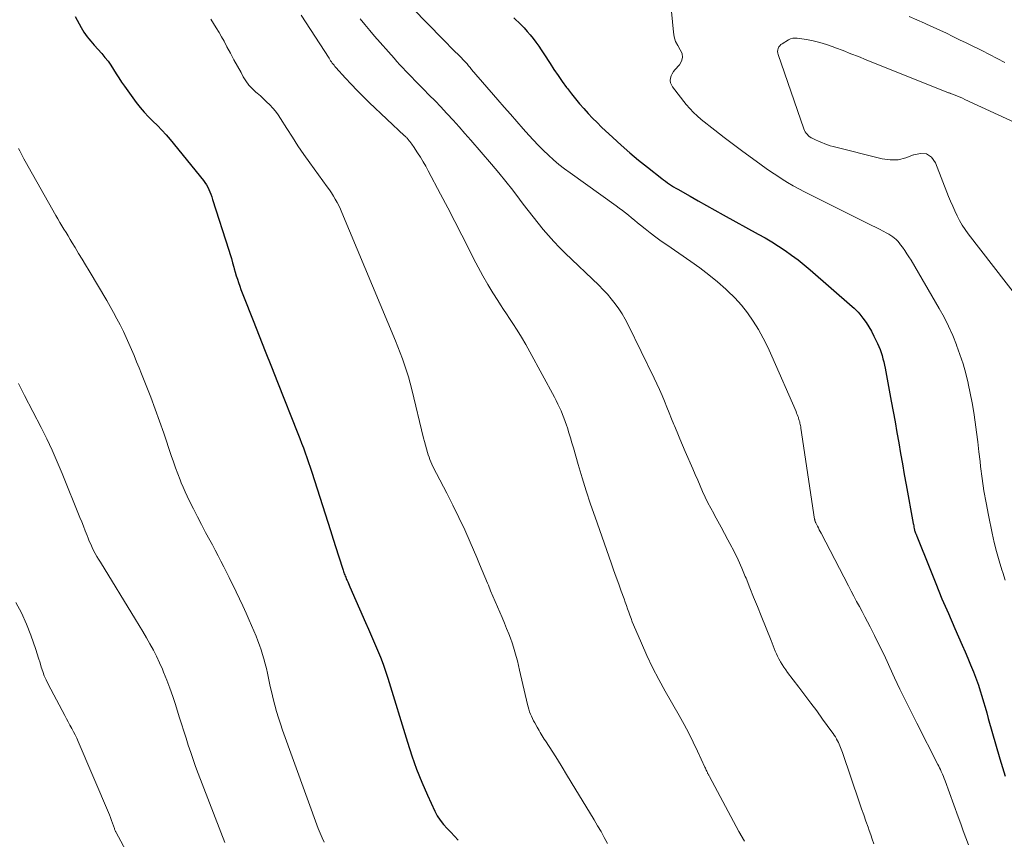
# Model space of a CAD drawing. Units: feet. Extents: x 1940000 to 1945016, y 500000 to 505011.
# Drawn here: x 1941331 to 1941461, y 500612 to 500719 of the extents above; entities that cross this region are included whole.
import ezdxf

# ---------------------------------------------------------------- set-up
doc = ezdxf.new("R2010")
doc.units = ezdxf.units.FT
doc.header["$LTSCALE"] = 100
doc.header["$MEASUREMENT"] = 0
doc.layers.add('CONTOUR INDEX', color=32, linetype='Continuous', lineweight=25)
doc.layers.add('CONTOUR INTERMEDIATE', color=40, linetype='Continuous', lineweight=15)

msp = doc.modelspace()

# ---------------------------------------------------------------- linework, layer by layer
at = {"layer": 'CONTOUR INDEX', "flags": 128}
for points, elevation in [([(1941338.69, 500719.88), (1941339.47, 500718.45), (1941339.65, 500718.13), (1941339.84, 500717.82), (1941340.05, 500717.52), (1941340.27, 500717.23), (1941340.49, 500716.94), (1941340.72, 500716.66), (1941340.96, 500716.38), (1941341.2, 500716.1), (1941342.18, 500715.02), (1941342.6, 500714.52), (1941343.01, 500714.01), (1941343.38, 500713.47), (1941343.72, 500712.92), (1941344.06, 500712.36), (1941344.41, 500711.81), (1941344.78, 500711.27), (1941345.15, 500710.73), (1941346.71, 500708.58), (1941347.22, 500707.92), (1941347.75, 500707.29), (1941348.32, 500706.69), (1941348.91, 500706.11), (1941349.51, 500705.54), (1941350.09, 500704.94), (1941350.65, 500704.33), (1941351.19, 500703.7), (1941355.54, 500698.33), (1941355.75, 500698.06), (1941355.94, 500697.77), (1941356.11, 500697.46), (1941356.26, 500697.15), (1941356.4, 500696.83), (1941356.53, 500696.5), (1941356.65, 500696.17), (1941356.76, 500695.84), (1941358.88, 500689.15), (1941359.06, 500688.59), (1941359.22, 500688.04), (1941359.39, 500687.48), (1941359.55, 500686.92), (1941359.6, 500686.72), (1941359.74, 500686.26), (1941359.87, 500685.8), (1941360.02, 500685.35), (1941360.16, 500684.89), (1941360.32, 500684.44), (1941360.48, 500683.99), (1941360.64, 500683.54), (1941360.82, 500683.09), (1941362.07, 500679.92), (1941362.87, 500677.89), (1941363.68, 500675.86), (1941364.48, 500673.83), (1941365.28, 500671.8), (1941367.97, 500665.02), (1941368.21, 500664.39), (1941368.45, 500663.77), (1941368.69, 500663.14), (1941368.92, 500662.51), (1941369.15, 500661.88), (1941369.37, 500661.24), (1941369.58, 500660.61), (1941369.79, 500659.97), (1941371.89, 500653.36), (1941372.25, 500652.26), (1941372.6, 500651.16), (1941372.95, 500650.05), (1941373.3, 500648.95), (1941373.91, 500647.05), (1941373.96, 500646.9), (1941374.01, 500646.74), (1941374.07, 500646.59), (1941374.12, 500646.43), (1941374.19, 500646.28), (1941374.25, 500646.13), (1941374.31, 500645.98), (1941374.38, 500645.83), (1941374.43, 500645.71), (1941374.52, 500645.51), (1941374.61, 500645.3), (1941374.7, 500645.09), (1941374.79, 500644.88), (1941376.87, 500640.2), (1941377.26, 500639.29), (1941377.66, 500638.38), (1941378.05, 500637.47), (1941378.44, 500636.56), (1941378.81, 500635.64), (1941379.16, 500634.71), (1941379.48, 500633.78), (1941379.78, 500632.84), (1941382.36, 500624.42), (1941382.94, 500622.66), (1941383.56, 500620.9), (1941384.26, 500619.18), (1941385.01, 500617.47), (1941385.97, 500615.38), (1941386.3, 500614.76), (1941386.67, 500614.16), (1941387.1, 500613.61), (1941387.58, 500613.09), (1941388.08, 500612.59), (1941388.57, 500612.08), (1941389.04, 500611.55)], 940), ([(1941396.37, 500719.71), (1941397.29, 500718.82), (1941397.72, 500718.39), (1941398.13, 500717.94), (1941398.53, 500717.47), (1941398.91, 500717), (1941399.27, 500716.51), (1941399.63, 500716.01), (1941399.97, 500715.5), (1941400.31, 500714.99), (1941401.12, 500713.72), (1941401.64, 500712.92), (1941402.18, 500712.13), (1941402.73, 500711.35), (1941403.29, 500710.57), (1941403.42, 500710.4), (1941403.93, 500709.72), (1941404.46, 500709.06), (1941405, 500708.41), (1941405.56, 500707.77), (1941406.13, 500707.15), (1941406.71, 500706.53), (1941407.31, 500705.94), (1941407.91, 500705.35), (1941409.37, 500703.98), (1941410.48, 500702.96), (1941411.61, 500701.97), (1941412.77, 500701), (1941413.94, 500700.06), (1941415.81, 500698.6), (1941416.06, 500698.4), (1941416.32, 500698.21), (1941416.58, 500698.02), (1941416.84, 500697.84), (1941417.11, 500697.66), (1941417.38, 500697.49), (1941417.65, 500697.32), (1941417.93, 500697.16), (1941419.54, 500696.25), (1941420.62, 500695.64), (1941421.71, 500695.03), (1941422.8, 500694.42), (1941423.89, 500693.82), (1941428.49, 500691.28), (1941429.4, 500690.77), (1941430.29, 500690.23), (1941431.17, 500689.67), (1941432.04, 500689.1), (1941432.89, 500688.49), (1941433.73, 500687.87), (1941434.54, 500687.22), (1941435.34, 500686.55), (1941440.87, 500681.76), (1941441.13, 500681.52), (1941441.38, 500681.28), (1941441.62, 500681.02), (1941441.84, 500680.75), (1941442.27, 500680.21), (1941442.68, 500679.65), (1941443.06, 500679.08), (1941443.41, 500678.48), (1941443.72, 500677.86), (1941444.19, 500676.89), (1941444.36, 500676.5), (1941444.52, 500676.1), (1941444.66, 500675.7), (1941444.79, 500675.29), (1941444.9, 500674.88), (1941445, 500674.47), (1941445.1, 500674.05), (1941445.18, 500673.63), (1941445.99, 500669.31), (1941446.25, 500667.93), (1941446.5, 500666.56), (1941446.74, 500665.18), (1941446.98, 500663.8), (1941447.22, 500662.42), (1941447.46, 500661.04), (1941447.71, 500659.66), (1941447.96, 500658.28), (1941448.87, 500653.21), (1941448.9, 500653.05), (1941448.94, 500652.88), (1941448.97, 500652.71), (1941449, 500652.55), (1941449.05, 500652.34), (1941449.06, 500652.27), (1941449.08, 500652.21), (1941449.09, 500652.15), (1941449.12, 500652.09), (1941449.14, 500652.03), (1941449.16, 500651.98), (1941449.19, 500651.92), (1941449.21, 500651.86), (1941449.23, 500651.83), (1941449.26, 500651.76), (1941449.29, 500651.69), (1941449.32, 500651.62), (1941449.35, 500651.55), (1941451.05, 500647.27), (1941451.85, 500645.29), (1941452.66, 500643.31), (1941453.5, 500641.35), (1941454.36, 500639.39), (1941455.32, 500637.22), (1941455.7, 500636.34), (1941456.07, 500635.47), (1941456.43, 500634.59), (1941456.79, 500633.71), (1941456.93, 500633.34), (1941457.2, 500632.64), (1941457.45, 500631.92), (1941457.69, 500631.21), (1941457.91, 500630.48), (1941458.12, 500629.75), (1941458.33, 500629.03), (1941458.54, 500628.3), (1941458.74, 500627.57), (1941460.26, 500622.26), (1941460.61, 500621.11), (1941460.99, 500619.96)], 920)]:
    msp.add_lwpolyline(points, dxfattribs=dict(at, elevation=elevation))
at = {"layer": 'CONTOUR INTERMEDIATE', "flags": 128}
for points, elevation in [([(1941381.07, 500723.07), (1941387.03, 500716.91), (1941387.54, 500716.39), (1941388.05, 500715.87), (1941388.56, 500715.35), (1941389.07, 500714.83), (1941390.07, 500713.83), (1941390.18, 500713.72), (1941390.22, 500713.67), (1941390.41, 500713.42), (1941390.5, 500713.3), (1941390.6, 500713.17), (1941390.7, 500713.05), (1941390.8, 500712.93), (1941394.25, 500708.94), (1941395.08, 500707.98), (1941395.91, 500707.03), (1941396.74, 500706.08), (1941397.58, 500705.13), (1941398.32, 500704.3), (1941398.95, 500703.62), (1941399.58, 500702.95), (1941400.24, 500702.3), (1941400.91, 500701.66), (1941401.6, 500701.04), (1941402.3, 500700.44), (1941403.03, 500699.87), (1941403.77, 500699.32), (1941409.81, 500695), (1941410.22, 500694.69), (1941410.64, 500694.38), (1941411.04, 500694.07), (1941411.44, 500693.75), (1941411.84, 500693.42), (1941412.24, 500693.1), (1941412.64, 500692.77), (1941413.04, 500692.45), (1941413.62, 500691.98), (1941414.31, 500691.42), (1941415.02, 500690.88), (1941415.73, 500690.36), (1941416.46, 500689.85), (1941419.62, 500687.68), (1941420.82, 500686.82), (1941421.99, 500685.93), (1941423.13, 500684.99), (1941424.24, 500684.03), (1941424.48, 500683.81), (1941425.42, 500682.89), (1941426.3, 500681.93), (1941427.1, 500680.9), (1941427.85, 500679.83), (1941428.53, 500678.7), (1941429.17, 500677.56), (1941429.76, 500676.39), (1941430.31, 500675.2), (1941433.47, 500667.92), (1941433.55, 500667.73), (1941433.63, 500667.53), (1941433.71, 500667.33), (1941433.78, 500667.13), (1941433.81, 500667.04), (1941433.86, 500666.88), (1941433.9, 500666.73), (1941433.95, 500666.57), (1941433.99, 500666.4), (1941434.02, 500666.24), (1941434.05, 500666.08), (1941434.08, 500665.92), (1941434.11, 500665.75), (1941435.91, 500653.78), (1941435.93, 500653.71), (1941435.94, 500653.64), (1941435.96, 500653.56), (1941435.99, 500653.49), (1941436.01, 500653.42), (1941436.04, 500653.35), (1941436.07, 500653.28), (1941436.11, 500653.22), (1941436.29, 500652.87), (1941436.41, 500652.63), (1941436.53, 500652.39), (1941436.66, 500652.15), (1941436.78, 500651.91), (1941440.36, 500644.99), (1941440.72, 500644.31), (1941441.07, 500643.63), (1941441.44, 500642.96), (1941441.81, 500642.29), (1941442.17, 500641.62), (1941442.53, 500640.94), (1941442.89, 500640.27), (1941443.23, 500639.59), (1941443.8, 500638.45), (1941444.42, 500637.19), (1941445.04, 500635.93), (1941445.63, 500634.66), (1941446.22, 500633.39), (1941446.44, 500632.91), (1941447.14, 500631.41), (1941447.85, 500629.9), (1941448.59, 500628.41), (1941449.34, 500626.93), (1941452.13, 500621.51), (1941452.24, 500621.29), (1941452.35, 500621.06), (1941452.46, 500620.83), (1941452.57, 500620.6), (1941452.62, 500620.5), (1941452.74, 500620.22), (1941452.86, 500619.94), (1941452.97, 500619.65), (1941453.08, 500619.36), (1941454.78, 500614.62), (1941455.12, 500613.69), (1941455.46, 500612.77), (1941455.81, 500611.85), (1941456.16, 500610.94)], 924), ([(1941416.8, 500723.76), (1941417.35, 500717.85), (1941417.46, 500717.22), (1941417.64, 500716.62), (1941417.91, 500716.06), (1941418.25, 500715.52), (1941418.48, 500715.01), (1941418.56, 500714.51), (1941418.43, 500714.02), (1941418.15, 500713.54), (1941417.54, 500712.89), (1941417.34, 500712.64), (1941417.17, 500712.37), (1941417.05, 500712.08), (1941416.96, 500711.77), (1941416.94, 500711.46), (1941416.97, 500711.16), (1941417.08, 500710.89), (1941417.24, 500710.62), (1941419.04, 500708.33), (1941419.49, 500707.8), (1941419.97, 500707.28), (1941420.48, 500706.81), (1941421.01, 500706.35), (1941422.81, 500704.93), (1941424.02, 500703.98), (1941425.25, 500703.04), (1941426.49, 500702.12), (1941427.73, 500701.21), (1941428.87, 500700.4), (1941429.56, 500699.91), (1941430.25, 500699.43), (1941430.95, 500698.96), (1941431.65, 500698.5), (1941432.37, 500698.05), (1941433.09, 500697.62), (1941433.83, 500697.22), (1941434.58, 500696.83), (1941442.91, 500692.68), (1941443.42, 500692.42), (1941443.93, 500692.16), (1941444.44, 500691.91), (1941444.95, 500691.65), (1941445.43, 500691.4), (1941445.69, 500691.25), (1941445.94, 500691.1), (1941446.18, 500690.92), (1941446.41, 500690.74), (1941446.63, 500690.54), (1941446.84, 500690.33), (1941447.03, 500690.1), (1941447.21, 500689.87), (1941447.47, 500689.53), (1941447.76, 500689.11), (1941448.05, 500688.69), (1941448.32, 500688.26), (1941448.59, 500687.82), (1941452.3, 500681.49), (1941452.94, 500680.33), (1941453.54, 500679.15), (1941454.08, 500677.94), (1941454.58, 500676.71), (1941454.59, 500676.68), (1941455.03, 500675.44), (1941455.44, 500674.2), (1941455.78, 500672.93), (1941456.1, 500671.66), (1941456.1, 500671.63), (1941456.37, 500670.36), (1941456.61, 500669.09), (1941456.83, 500667.8), (1941457.02, 500666.52), (1941457.19, 500665.23), (1941457.36, 500663.94), (1941457.51, 500662.65), (1941457.67, 500661.36), (1941457.74, 500660.71), (1941457.95, 500659.1), (1941458.18, 500657.5), (1941458.46, 500655.9), (1941458.76, 500654.3), (1941459.25, 500651.91), (1941459.52, 500650.7), (1941459.82, 500649.5), (1941460.16, 500648.3), (1941460.53, 500647.12), (1941460.65, 500646.76), (1941460.98, 500645.76)], 916), ([(1941356.5, 500719.52), (1941356.87, 500718.95), (1941357.24, 500718.38), (1941357.6, 500717.8), (1941357.93, 500717.22), (1941358.26, 500716.63), (1941358.64, 500715.92), (1941359.1, 500715.06), (1941359.56, 500714.21), (1941360.02, 500713.36), (1941360.49, 500712.51), (1941360.79, 500711.97), (1941361.14, 500711.41), (1941361.53, 500710.88), (1941361.97, 500710.4), (1941362.45, 500709.94), (1941362.6, 500709.81), (1941363.03, 500709.44), (1941363.45, 500709.05), (1941363.86, 500708.66), (1941364.27, 500708.26), (1941364.66, 500707.85), (1941365.03, 500707.42), (1941365.37, 500706.96), (1941365.68, 500706.49), (1941366.51, 500705.15), (1941367.24, 500704.01), (1941367.98, 500702.88), (1941368.75, 500701.76), (1941369.53, 500700.66), (1941371.83, 500697.47), (1941372.11, 500697.08), (1941372.38, 500696.68), (1941372.64, 500696.27), (1941372.88, 500695.86), (1941373.12, 500695.43), (1941373.34, 500695.01), (1941373.55, 500694.57), (1941373.74, 500694.13), (1941380.8, 500677.24), (1941381.12, 500676.46), (1941381.42, 500675.67), (1941381.72, 500674.88), (1941382, 500674.09), (1941382.26, 500673.29), (1941382.5, 500672.48), (1941382.73, 500671.67), (1941382.94, 500670.85), (1941384.5, 500664.44), (1941384.62, 500663.97), (1941384.75, 500663.49)], 936), ([(1941368.39, 500720.08), (1941372.06, 500714.4), (1941372.16, 500714.24), (1941372.27, 500714.08), (1941372.38, 500713.92), (1941372.49, 500713.77), (1941372.6, 500713.62), (1941372.72, 500713.47), (1941372.84, 500713.32), (1941372.97, 500713.18), (1941374.22, 500711.8), (1941374.98, 500710.97), (1941375.75, 500710.16), (1941376.55, 500709.37), (1941377.35, 500708.59), (1941381.99, 500704.2), (1941382.06, 500704.13), (1941382.14, 500704.06), (1941382.21, 500703.99), (1941382.29, 500703.91), (1941382.36, 500703.84), (1941382.43, 500703.76), (1941382.5, 500703.68), (1941382.57, 500703.6), (1941382.69, 500703.45), (1941382.82, 500703.29), (1941382.94, 500703.12), (1941383.05, 500702.96), (1941383.17, 500702.79), (1941383.7, 500701.97), (1941384.07, 500701.38), (1941384.43, 500700.79), (1941384.77, 500700.19), (1941385.11, 500699.58), (1941386.74, 500696.5), (1941387.68, 500694.72), (1941388.61, 500692.93), (1941389.52, 500691.14), (1941390.43, 500689.35), (1941391.06, 500688.08), (1941391.66, 500686.92), (1941392.28, 500685.78), (1941392.93, 500684.66), (1941393.61, 500683.55), (1941394.24, 500682.55), (1941394.63, 500681.95), (1941395.01, 500681.35), (1941395.4, 500680.76), (1941395.79, 500680.17), (1941396.22, 500679.53), (1941396.81, 500678.62), (1941397.39, 500677.69), (1941397.94, 500676.74), (1941398.47, 500675.79), (1941401.69, 500669.81), (1941401.92, 500669.36), (1941402.15, 500668.92), (1941402.36, 500668.47), (1941402.57, 500668.01), (1941402.77, 500667.55), (1941402.95, 500667.09), (1941403.12, 500666.62), (1941403.28, 500666.14), (1941403.4, 500665.79), (1941403.6, 500665.13), (1941403.8, 500664.47), (1941404, 500663.82), (1941404.2, 500663.16), (1941404.82, 500660.98), (1941405.34, 500659.23), (1941405.88, 500657.49), (1941406.45, 500655.76), (1941407.04, 500654.04), (1941409.14, 500648.04), (1941409.47, 500647.1), (1941409.81, 500646.16), (1941410.15, 500645.23), (1941410.49, 500644.29), (1941410.86, 500643.28), (1941411.02, 500642.85), (1941411.17, 500642.42), (1941411.32, 500641.99), (1941411.47, 500641.56), (1941411.62, 500641.13), (1941411.77, 500640.7), (1941411.94, 500640.28), (1941412.11, 500639.86), (1941413.14, 500637.45), (1941413.85, 500635.85), (1941414.61, 500634.26), (1941415.42, 500632.69), (1941416.27, 500631.15), (1941418.11, 500627.93), (1941418.74, 500626.78), (1941419.36, 500625.62), (1941419.95, 500624.45), (1941420.51, 500623.26), (1941421.5, 500621.13), (1941421.55, 500621), (1941421.61, 500620.88), (1941421.67, 500620.75), (1941421.73, 500620.62), (1941421.78, 500620.52), (1941421.81, 500620.45), (1941421.85, 500620.37), (1941421.89, 500620.3), (1941421.93, 500620.22), (1941421.97, 500620.15), (1941422.01, 500620.08), (1941422.05, 500620.01), (1941422.09, 500619.93), (1941425.26, 500613.99), (1941425.97, 500612.7), (1941426.69, 500611.41)], 932), ([(1941376.17, 500719.59), (1941376.79, 500718.82), (1941377.42, 500718.05), (1941378.06, 500717.3), (1941380.61, 500714.39), (1941380.99, 500713.97), (1941381.37, 500713.54), (1941381.76, 500713.13), (1941382.15, 500712.71), (1941382.55, 500712.3), (1941382.95, 500711.9), (1941383.34, 500711.49), (1941383.74, 500711.08), (1941384.48, 500710.34), (1941385.25, 500709.56), (1941386.01, 500708.78), (1941386.76, 500707.99), (1941387.51, 500707.19), (1941387.61, 500707.09), (1941388.39, 500706.24), (1941389.17, 500705.38), (1941389.94, 500704.51), (1941390.7, 500703.64), (1941393.44, 500700.45), (1941394.38, 500699.32), (1941395.31, 500698.19), (1941396.22, 500697.03), (1941397.11, 500695.87), (1941397.59, 500695.22), (1941398.23, 500694.38), (1941398.89, 500693.53), (1941399.55, 500692.7), (1941400.22, 500691.88), (1941400.91, 500691.07), (1941401.61, 500690.28), (1941402.35, 500689.51), (1941403.11, 500688.76), (1941407.53, 500684.53), (1941408.1, 500683.95), (1941408.66, 500683.36), (1941409.18, 500682.74), (1941409.69, 500682.1), (1941410.16, 500681.44), (1941410.6, 500680.76), (1941411.01, 500680.06), (1941411.39, 500679.34), (1941414.83, 500672.31), (1941415.18, 500671.56), (1941415.53, 500670.81), (1941415.85, 500670.05), (1941416.17, 500669.28), (1941416.48, 500668.51), (1941416.79, 500667.74), (1941417.1, 500666.98), (1941417.42, 500666.21), (1941417.48, 500666.05), (1941417.83, 500665.2), (1941418.19, 500664.36), (1941418.55, 500663.51), (1941418.91, 500662.67), (1941419.89, 500660.41), (1941420.22, 500659.66), (1941420.54, 500658.92), (1941420.87, 500658.17), (1941421.19, 500657.42), (1941421.53, 500656.68), (1941421.88, 500655.94), (1941422.25, 500655.22), (1941422.64, 500654.5), (1941422.75, 500654.31), (1941423.19, 500653.51), (1941423.64, 500652.7), (1941424.08, 500651.88), (1941424.52, 500651.07), (1941424.78, 500650.58), (1941425.33, 500649.51), (1941425.85, 500648.43), (1941426.34, 500647.34), (1941426.8, 500646.23), (1941426.9, 500645.99), (1941427.4, 500644.75), (1941427.89, 500643.51), (1941428.39, 500642.28), (1941428.88, 500641.04), (1941430.18, 500637.81), (1941430.32, 500637.46), (1941430.46, 500637.12), (1941430.6, 500636.77), (1941430.74, 500636.42), (1941430.89, 500636.08), (1941431.04, 500635.74), (1941431.21, 500635.41), (1941431.4, 500635.08), (1941431.44, 500635.01), (1941431.66, 500634.65), (1941431.88, 500634.3), (1941432.12, 500633.96), (1941432.36, 500633.62), (1941433.84, 500631.69), (1941434.63, 500630.64), (1941435.41, 500629.59), (1941436.19, 500628.54), (1941436.96, 500627.48), (1941438.18, 500625.8), (1941438.34, 500625.57), (1941438.49, 500625.35), (1941438.64, 500625.12), (1941438.78, 500624.89), (1941438.81, 500624.83), (1941438.93, 500624.62), (1941439.04, 500624.41), (1941439.14, 500624.19), (1941439.24, 500623.97), (1941439.33, 500623.75), (1941439.41, 500623.52), (1941439.49, 500623.3), (1941439.57, 500623.07), (1941441.82, 500616.47), (1941442.1, 500615.67), (1941442.38, 500614.87), (1941442.66, 500614.07), (1941442.94, 500613.27), (1941443.1, 500612.83), (1941443.3, 500612.25), (1941443.5, 500611.66), (1941443.7, 500611.08)], 928), ([(1941460.93, 500713.82), (1941459.93, 500714.38), (1941458.92, 500714.91), (1941457.9, 500715.43), (1941457.56, 500715.59), (1941456.7, 500716.01), (1941455.84, 500716.43), (1941454.97, 500716.84), (1941454.11, 500717.26), (1941453.24, 500717.68), (1941452.38, 500718.09), (1941451.5, 500718.49), (1941450.63, 500718.89), (1941450.37, 500719.01), (1941449.37, 500719.46), (1941448.36, 500719.9)], 916), ([(1941462.26, 500705.93), (1941455.68, 500708.98), (1941455.36, 500709.13), (1941455.04, 500709.27), (1941454.72, 500709.4), (1941454.4, 500709.53), (1941453.79, 500709.76), (1941453.77, 500709.77), (1941453.75, 500709.78), (1941453.73, 500709.79), (1941453.7, 500709.79), (1941453.62, 500709.83), (1941453.6, 500709.83), (1941453.58, 500709.84), (1941453.56, 500709.85), (1941453.54, 500709.86), (1941442.68, 500714.21), (1941441.68, 500714.61), (1941440.67, 500715), (1941439.67, 500715.4), (1941438.66, 500715.79), (1941438.36, 500715.9), (1941437.49, 500716.2), (1941436.62, 500716.47), (1941435.73, 500716.68), (1941434.83, 500716.85), (1941433.62, 500717.05), (1941433.33, 500717.06), (1941433.03, 500717.04), (1941432.75, 500716.95), (1941432.48, 500716.83), (1941431.63, 500716.31), (1941431.47, 500716.19), (1941431.32, 500716.05), (1941431.21, 500715.88), (1941431.12, 500715.69), (1941431.07, 500715.49), (1941431.04, 500715.29), (1941431.06, 500715.09), (1941431.11, 500714.89), (1941434.51, 500705.1), (1941434.58, 500704.91), (1941434.68, 500704.73), (1941434.79, 500704.56), (1941434.92, 500704.4), (1941435.13, 500704.18), (1941435.17, 500704.14), (1941435.21, 500704.1), (1941435.26, 500704.07), (1941435.31, 500704.03), (1941435.36, 500704), (1941435.41, 500703.97), (1941435.46, 500703.95), (1941435.51, 500703.92), (1941435.77, 500703.8), (1941435.96, 500703.71), (1941436.14, 500703.62), (1941436.33, 500703.54), (1941436.52, 500703.46), (1941436.87, 500703.31), (1941437.24, 500703.16), (1941437.61, 500703.02), (1941437.98, 500702.9), (1941438.36, 500702.8), (1941444.79, 500701.17), (1941445.85, 500701.03), (1941446.89, 500701.04), (1941447.91, 500701.28), (1941448.91, 500701.68), (1941448.97, 500701.71), (1941449.85, 500701.89), (1941450.63, 500701.82), (1941451.27, 500701.37), (1941451.82, 500700.66), (1941453.54, 500696.23), (1941453.8, 500695.59), (1941454.07, 500694.95), (1941454.36, 500694.31), (1941454.65, 500693.68), (1941454.98, 500693.06), (1941455.32, 500692.46), (1941455.7, 500691.88), (1941456.11, 500691.32), (1941462.75, 500682.7)], 912), ([(1941331.22, 500702.54), (1941331.39, 500702.2), (1941331.57, 500701.86), (1941331.74, 500701.53), (1941331.93, 500701.19), (1941332.11, 500700.86), (1941336.16, 500693.72), (1941336.41, 500693.26), (1941336.68, 500692.81), (1941336.94, 500692.36), (1941337.21, 500691.92), (1941337.48, 500691.47), (1941337.75, 500691.02), (1941338.02, 500690.58), (1941338.29, 500690.13), (1941338.67, 500689.5), (1941339.13, 500688.73), (1941339.59, 500687.97), (1941340.05, 500687.21), (1941340.51, 500686.44), (1941342.83, 500682.55), (1941343.29, 500681.75), (1941343.74, 500680.95), (1941344.17, 500680.14), (1941344.59, 500679.32), (1941344.64, 500679.23), (1941345.02, 500678.45), (1941345.39, 500677.67), (1941345.75, 500676.88), (1941346.09, 500676.08), (1941346.42, 500675.28), (1941346.75, 500674.48), (1941347.08, 500673.68), (1941347.4, 500672.87), (1941348, 500671.37), (1941348.61, 500669.81), (1941349.2, 500668.24), (1941349.77, 500666.67), (1941350.32, 500665.08), (1941351.32, 500662.13), (1941351.6, 500661.33), (1941351.89, 500660.53), (1941352.18, 500659.73), (1941352.49, 500658.94), (1941352.63, 500658.56), (1941352.88, 500657.96), (1941353.13, 500657.37), (1941353.4, 500656.79), (1941353.69, 500656.21), (1941354.24, 500655.11), (1941354.77, 500654.08), (1941355.3, 500653.05), (1941355.84, 500652.03), (1941356.39, 500651.01), (1941356.72, 500650.39), (1941357.1, 500649.68), (1941357.48, 500648.96), (1941357.85, 500648.24), (1941358.21, 500647.52), (1941358.58, 500646.8), (1941358.94, 500646.08), (1941359.3, 500645.35), (1941359.66, 500644.62), (1941359.85, 500644.23), (1941360.29, 500643.3), (1941360.73, 500642.36), (1941361.15, 500641.42), (1941361.56, 500640.48), (1941362.46, 500638.38), (1941362.7, 500637.79), (1941362.93, 500637.19), (1941363.14, 500636.59), (1941363.33, 500635.99), (1941363.51, 500635.38), (1941363.68, 500634.76), (1941363.83, 500634.15), (1941363.96, 500633.53), (1941364.15, 500632.62), (1941364.33, 500631.78), (1941364.52, 500630.95), (1941364.72, 500630.12), (1941364.93, 500629.29), (1941365.16, 500628.46), (1941365.4, 500627.64), (1941365.67, 500626.83), (1941365.95, 500626.02), (1941370.64, 500613.07), (1941370.88, 500612.47), (1941371.14, 500611.87), (1941371.43, 500611.29)], 944), ([(1941331.21, 500671.62), (1941331.48, 500671.1), (1941331.75, 500670.57), (1941332.02, 500670.05), (1941334.2, 500665.83), (1941334.94, 500664.34), (1941335.66, 500662.84), (1941336.33, 500661.32), (1941336.98, 500659.78), (1941339.31, 500654.01), (1941339.55, 500653.42), (1941339.78, 500652.83), (1941340.01, 500652.24), (1941340.24, 500651.64), (1941340.37, 500651.29), (1941340.54, 500650.88), (1941340.72, 500650.47), (1941340.91, 500650.06), (1941341.11, 500649.66), (1941341.32, 500649.27), (1941341.54, 500648.88), (1941341.76, 500648.49), (1941341.99, 500648.11), (1941346.63, 500640.59), (1941347.11, 500639.79), (1941347.59, 500638.99), (1941348.06, 500638.18), (1941348.52, 500637.38), (1941348.96, 500636.56), (1941349.39, 500635.73), (1941349.78, 500634.88), (1941350.15, 500634.03), (1941350.31, 500633.65), (1941350.74, 500632.6), (1941351.14, 500631.54), (1941351.51, 500630.46), (1941351.87, 500629.38), (1941352.37, 500627.77), (1941352.67, 500626.83), (1941352.96, 500625.89), (1941353.26, 500624.96), (1941353.56, 500624.03), (1941353.87, 500623.1), (1941354.19, 500622.17), (1941354.52, 500621.25), (1941354.86, 500620.33), (1941358.36, 500611.24)], 948), ([(1941384.75, 500663.49), (1941384.88, 500663.02), (1941385.02, 500662.55), (1941385.1, 500662.25), (1941385.21, 500661.93), (1941385.32, 500661.61), (1941385.45, 500661.3), (1941385.59, 500660.99), (1941385.73, 500660.69), (1941385.88, 500660.38), (1941386.04, 500660.08), (1941386.19, 500659.78), (1941387.54, 500657.21), (1941388.35, 500655.61), (1941389.14, 500654.01), (1941389.9, 500652.38), (1941390.63, 500650.75), (1941391.51, 500648.71), (1941391.87, 500647.87), (1941392.22, 500647.03), (1941392.57, 500646.18), (1941392.91, 500645.34), (1941393.02, 500645.07), (1941393.31, 500644.36), (1941393.6, 500643.65), (1941393.91, 500642.94), (1941394.21, 500642.24), (1941394.52, 500641.53), (1941394.83, 500640.82), (1941395.12, 500640.11), (1941395.42, 500639.4), (1941395.7, 500638.69), (1941395.93, 500638.1), (1941396.14, 500637.52), (1941396.33, 500636.92), (1941396.51, 500636.32), (1941396.67, 500635.72), (1941396.83, 500635.12), (1941396.98, 500634.51), (1941397.12, 500633.9), (1941398.17, 500629.38), (1941398.25, 500629.07), (1941398.34, 500628.76), (1941398.44, 500628.45), (1941398.56, 500628.14), (1941398.68, 500627.84), (1941398.82, 500627.54), (1941398.97, 500627.25), (1941399.12, 500626.97), (1941399.44, 500626.41), (1941399.57, 500626.19), (1941399.7, 500625.96), (1941399.83, 500625.73), (1941399.96, 500625.51), (1941400.1, 500625.28), (1941400.23, 500625.06), (1941400.37, 500624.84), (1941400.51, 500624.62), (1941401.47, 500623.12), (1941402.09, 500622.14), (1941402.7, 500621.17), (1941403.31, 500620.19), (1941403.91, 500619.2), (1941406.93, 500614.21), (1941407.38, 500613.45), (1941407.83, 500612.68), (1941408.26, 500611.9), (1941408.68, 500611.12)], 936), ([(1941330.89, 500642.82), (1941331.64, 500641.43), (1941332.29, 500639.98), (1941332.86, 500638.5), (1941333.5, 500636.62), (1941333.7, 500636.04), (1941333.88, 500635.47), (1941334.06, 500634.89), (1941334.23, 500634.31), (1941334.41, 500633.74), (1941334.62, 500633.17), (1941334.86, 500632.62), (1941335.13, 500632.08), (1941337.3, 500627.95), (1941337.53, 500627.52), (1941337.76, 500627.1), (1941337.99, 500626.67), (1941338.23, 500626.25), (1941338.45, 500625.82), (1941338.67, 500625.39), (1941338.88, 500624.96), (1941339.07, 500624.52), (1941343.05, 500615.21), (1941343.19, 500614.86), (1941343.33, 500614.51), (1941343.47, 500614.15), (1941343.59, 500613.8), (1941343.84, 500613.08), (1941343.87, 500612.99), (1941343.93, 500612.84), (1941343.96, 500612.77), (1941344, 500612.7), (1941344.03, 500612.63), (1941344.07, 500612.56), (1941347.55, 500606.12)], 952)]:
    msp.add_lwpolyline(points, dxfattribs=dict(at, elevation=elevation))

doc.saveas('drawing.dxf')
